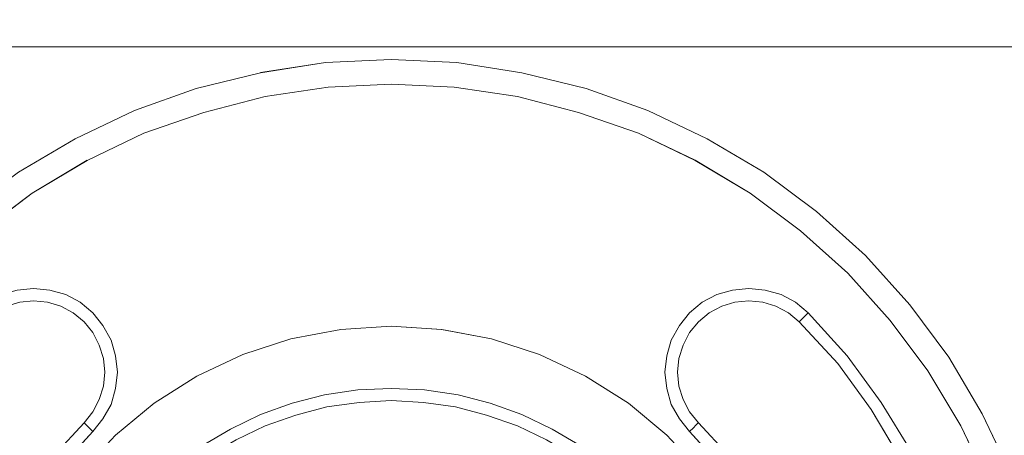
# Model space of a CAD drawing. Units: inches. Extents: x -4.1 to 13, y -11 to -0.1.
# Drawn here: x 6 to 7, y -7.7 to -7.3 of the extents above; entities that cross this region are included whole.
import ezdxf

# ---------------------------------------------------------------- set-up
doc = ezdxf.new("R2010")
doc.units = ezdxf.units.IN
doc.header["$MEASUREMENT"] = 0
doc.layers.add('Drawing', color=7, linetype='Continuous', lineweight=0)

# ---------------------------------------------------------------- blocks, each defined once
blk = doc.blocks.new('Block_6')
at = {"layer": 'Drawing', "color": 18, "lineweight": 5, "true_color": 0x000000}
for p, q in [((5.67826, -7.36308), (7.12503, -7.36308)), ((7.12503, -7.36308), (5.67827, -7.36308)), ((5.67827, -7.36308), (7.12503, -7.36308)), ((6.39835, -7.37507), (6.33599, -7.37807)), ((6.4607, -7.37807), (6.39835, -7.37507)), ((6.33599, -7.37807), (6.27424, -7.38767)), ((6.52246, -7.38767), (6.4607, -7.37807)), ((6.27424, -7.38767), (6.21308, -7.40265)), ((6.58362, -7.40265), (6.52246, -7.38767)), ((6.21308, -7.40265), (6.15432, -7.42364)), ((6.33839, -7.40145), (6.27844, -7.41045)), ((6.39835, -7.39846), (6.33839, -7.40146)), ((6.45831, -7.40145), (6.39835, -7.39846)), ((6.51826, -7.41045), (6.45831, -7.40145)), ((6.64237, -7.42364), (6.58362, -7.40265)), ((6.27844, -7.41045), (6.22028, -7.42544)), ((6.57642, -7.42544), (6.51826, -7.41045)), ((6.15432, -7.42364), (6.09796, -7.45062)), ((6.22028, -7.42544), (6.16332, -7.44522)), ((6.63338, -7.44522), (6.57642, -7.42544)), ((6.69873, -7.45062), (6.64237, -7.42364)), ((6.16332, -7.44522), (6.10936, -7.47101)), ((6.68734, -7.471), (6.63338, -7.44522)), ((6.09796, -7.45062), (6.044, -7.4824)), ((6.7527, -7.4824), (6.69873, -7.45062)), ((6.10936, -7.471), (6.05719, -7.50218)), ((6.73951, -7.50218), (6.68734, -7.471)), ((6.80246, -7.51957), (6.7527, -7.4824)), ((6.05719, -7.50218), (6.00923, -7.53816)), ((6.78747, -7.53816), (6.7395, -7.50218)), ((6.84923, -7.56154), (6.80246, -7.51957)), ((6.83244, -7.57833), (6.78747, -7.53816)), ((6.8912, -7.60831), (6.84923, -7.56154)), ((6.87261, -7.6233), (6.83244, -7.57833)), ((6.05839, -7.59272), (6.0428, -7.59452)), ((6.07398, -7.59452), (6.05839, -7.59272)), ((6.08897, -7.59871), (6.07398, -7.59452)), ((6.10276, -7.60591), (6.08897, -7.59871)), ((6.70773, -7.59871), (6.69394, -7.60591)), ((6.72272, -7.59452), (6.70773, -7.59871)), ((6.72272, -7.59452), (6.73831, -7.59272)), ((6.73831, -7.59272), (6.7539, -7.59452)), ((6.7539, -7.59452), (6.76888, -7.59871)), ((6.76888, -7.59871), (6.78267, -7.60591)), ((6.05839, -7.60471), (6.0452, -7.60591)), ((6.07158, -7.60591), (6.05839, -7.60471)), ((6.08417, -7.60951), (6.07158, -7.60591)), ((6.10276, -7.60591), (6.11475, -7.6161)), ((6.69394, -7.60591), (6.68195, -7.6161)), ((6.71252, -7.60951), (6.72511, -7.60591)), ((6.72511, -7.60591), (6.7383, -7.60471)), ((6.7383, -7.60471), (6.75149, -7.60591)), ((6.75149, -7.60591), (6.76408, -7.60951)), ((6.78267, -7.60591), (6.79467, -7.6161)), ((6.92837, -7.65807), (6.8912, -7.60831)), ((6.08417, -7.60951), (6.09616, -7.6161)), ((6.09617, -7.6161), (6.10636, -7.6245)), ((6.11475, -7.6161), (6.12435, -7.62809)), ((6.68195, -7.6161), (6.67235, -7.62809)), ((6.70053, -7.6161), (6.69034, -7.6245)), ((6.71252, -7.60951), (6.70053, -7.6161)), ((6.76409, -7.60951), (6.77608, -7.6161)), ((6.77608, -7.6161), (6.78627, -7.6245)), ((6.79167, -7.6191), (6.79466, -7.6161)), ((6.79466, -7.6161), (6.83184, -7.65687)), ((6.79467, -7.6161), (6.83184, -7.65687)), ((6.11475, -7.63469), (6.10636, -7.6245)), ((6.69034, -7.6245), (6.68194, -7.63469)), ((6.78627, -7.6245), (6.78687, -7.6239)), ((6.82284, -7.66407), (6.78627, -7.6245)), ((6.82284, -7.66407), (6.78627, -7.6245)), ((6.78687, -7.6239), (6.78867, -7.6221)), ((6.78867, -7.6221), (6.79167, -7.6191)), ((6.87261, -7.6233), (6.90858, -7.67126)), ((6.12075, -7.64668), (6.11475, -7.63469)), ((6.12435, -7.62809), (6.13214, -7.64188)), ((6.35038, -7.63169), (6.30302, -7.64068)), ((6.30302, -7.64068), (6.35038, -7.63169)), ((6.35038, -7.63169), (6.39835, -7.62869)), ((6.35038, -7.63169), (6.39835, -7.62869)), ((6.39835, -7.62869), (6.44632, -7.63169)), ((6.39835, -7.62869), (6.44631, -7.63169)), ((6.44632, -7.63169), (6.49368, -7.64068)), ((6.44632, -7.63169), (6.49368, -7.64068)), ((6.67235, -7.62809), (6.66456, -7.64188)), ((6.67595, -7.64668), (6.68194, -7.63469)), ((6.13214, -7.64188), (6.13634, -7.65687)), ((6.30302, -7.64068), (6.25745, -7.65567)), ((6.25745, -7.65567), (6.30302, -7.64068)), ((6.49368, -7.64068), (6.53925, -7.65567)), ((6.49368, -7.64068), (6.53925, -7.65567)), ((6.66456, -7.64188), (6.66036, -7.65687)), ((6.12075, -7.64668), (6.12494, -7.65927)), ((6.25745, -7.65567), (6.21368, -7.67606)), ((6.21368, -7.67606), (6.25745, -7.65567)), ((6.53925, -7.65567), (6.58302, -7.67606)), ((6.53925, -7.65567), (6.58302, -7.67606)), ((6.67175, -7.65927), (6.67595, -7.64668)), ((6.12494, -7.65927), (6.12614, -7.67246)), ((6.13634, -7.65687), (6.13814, -7.67246)), ((6.66036, -7.65687), (6.65856, -7.67246)), ((6.67175, -7.65927), (6.67055, -7.67246)), ((6.85462, -7.70784), (6.82284, -7.66407)), ((6.85462, -7.70784), (6.82284, -7.66407)), ((6.83184, -7.65687), (6.86422, -7.70124)), ((6.83184, -7.65687), (6.86421, -7.70124)), ((6.96015, -7.71203), (6.92837, -7.65807)), ((6.12614, -7.67246), (6.12494, -7.68565)), ((6.13814, -7.67246), (6.13634, -7.68805)), ((6.65856, -7.67246), (6.66036, -7.68805)), ((6.67055, -7.67246), (6.67175, -7.68565)), ((6.90858, -7.67126), (6.93976, -7.72342)), ((6.21368, -7.67606), (6.17291, -7.70184)), ((6.17291, -7.70184), (6.21368, -7.67606)), ((6.58302, -7.67606), (6.62379, -7.70184)), ((6.58302, -7.67606), (6.62379, -7.70184)), ((6.12494, -7.68565), (6.12075, -7.69824)), ((6.13634, -7.68805), (6.13214, -7.70304)), ((6.36657, -7.68925), (6.33479, -7.69405)), ((6.39835, -7.68805), (6.36657, -7.68925)), ((6.43013, -7.68925), (6.39835, -7.68805)), ((6.4619, -7.69405), (6.43013, -7.68925)), ((6.66036, -7.68805), (6.66456, -7.70304)), ((6.67175, -7.68565), (6.67595, -7.69824)), ((6.12075, -7.69824), (6.11475, -7.71023)), ((6.17291, -7.70184), (6.13634, -7.73242)), ((6.13634, -7.73242), (6.17291, -7.70184)), ((6.30422, -7.70184), (6.27424, -7.71263)), ((6.3348, -7.69405), (6.30422, -7.70184)), ((6.49248, -7.70184), (6.4619, -7.69405)), ((6.52246, -7.71263), (6.49248, -7.70184)), ((6.62379, -7.70184), (6.66036, -7.73242)), ((6.62379, -7.70184), (6.66036, -7.73242)), ((6.67595, -7.69824), (6.68194, -7.71023)), ((6.86421, -7.70124), (6.89299, -7.74801)), ((6.86422, -7.70124), (6.893, -7.74801)), ((6.11475, -7.71023), (6.10636, -7.72043)), ((6.13214, -7.70304), (6.12434, -7.71683)), ((6.66456, -7.70304), (6.67235, -7.71683)), ((6.69034, -7.72043), (6.68194, -7.71023)), ((6.69034, -7.72043), (6.68195, -7.71023)), ((6.8822, -7.754), (6.85462, -7.70784)), ((6.8822, -7.754), (6.85462, -7.70784)), ((6.98713, -7.76839), (6.96015, -7.71203)), ((6.07878, -7.75041), (6.10636, -7.72043)), ((6.07878, -7.75041), (6.10636, -7.72043)), ((6.10636, -7.72043), (6.10696, -7.72103)), ((6.10696, -7.72103), (6.10876, -7.72283)), ((6.12435, -7.71683), (6.11475, -7.72882)), ((6.27424, -7.71263), (6.24546, -7.72642)), ((6.55124, -7.72642), (6.52246, -7.71263)), ((6.68195, -7.72882), (6.67235, -7.71683)), ((6.68794, -7.72282), (6.68974, -7.72103)), ((6.68974, -7.72103), (6.69034, -7.72043)), ((6.69034, -7.72043), (6.71792, -7.7504)), ((6.71792, -7.7504), (6.69034, -7.72043)), ((6.08837, -7.7576), (6.11475, -7.72882)), ((6.11475, -7.72882), (6.08837, -7.7576)), ((6.10876, -7.72283), (6.11116, -7.72522)), ((6.11116, -7.72522), (6.11475, -7.72882)), ((6.24546, -7.72642), (6.21788, -7.74261)), ((6.57882, -7.74261), (6.55124, -7.72642)), ((6.68195, -7.72882), (6.68554, -7.72522)), ((6.68195, -7.72882), (6.70833, -7.7576)), ((6.70833, -7.7576), (6.68195, -7.72882)), ((6.68554, -7.72522), (6.68794, -7.72282)), ((6.93976, -7.72342), (6.96554, -7.77739))]:
    blk.add_line(p, q, dxfattribs=at)
for points in [[(7.13702, -7.36248), (7.12503, -7.36308), (5.67827, -7.36308), (5.66687, -7.36248), (5.65608, -7.35889), (5.64589, -7.35349), (5.6369, -7.3463), (5.6291, -7.3373)], [(6.98713, -7.76839), (6.96015, -7.71203), (6.92837, -7.65807), (6.8912, -7.60831), (6.84923, -7.56154), (6.80246, -7.51957), (6.75269, -7.4824), (6.69873, -7.45062), (6.64237, -7.42364), (6.58362, -7.40265), (6.52246, -7.38767), (6.4607, -7.37807), (6.39835, -7.37507), (6.33599, -7.37807), (6.27424, -7.38767), (6.21308, -7.40265), (6.15432, -7.42364), (6.09796, -7.45062), (6.044, -7.4824)], [(6.27424, -7.38766), (6.33599, -7.37807), (6.39835, -7.37507), (6.4607, -7.37807)], [(6.27424, -7.38766), (6.33599, -7.37807), (6.39835, -7.37507), (6.4607, -7.37807)], [(6.4607, -7.37807), (6.52246, -7.38767), (6.58362, -7.40265), (6.64237, -7.42364)], [(6.4607, -7.37807), (6.52246, -7.38767), (6.58362, -7.40265), (6.64237, -7.42364)], [(6.15432, -7.42364), (6.21308, -7.40265), (6.27424, -7.38767)], [(6.15432, -7.42364), (6.21308, -7.40265), (6.27424, -7.38767)], [(6.87261, -7.6233), (6.83244, -7.57833), (6.78747, -7.53816), (6.7395, -7.50218), (6.68734, -7.47101), (6.63338, -7.44522), (6.57642, -7.42544), (6.51826, -7.41045), (6.45831, -7.40146), (6.39835, -7.39846), (6.33839, -7.40146), (6.27843, -7.41045), (6.22028, -7.42544), (6.16332, -7.44522), (6.10936, -7.47101), (6.05719, -7.50218), (6.00923, -7.53816), (5.96426, -7.57833), (5.92409, -7.6233), (5.88812, -7.67126), (5.85694, -7.72343), (5.83116, -7.77739), (5.81137, -7.83435), (5.79638, -7.8925)], [(6.83244, -7.57833), (6.78747, -7.53816), (6.7395, -7.50218), (6.68734, -7.47101), (6.63338, -7.44522), (6.57642, -7.42544), (6.51826, -7.41045), (6.45831, -7.40146), (6.39835, -7.39846), (6.33839, -7.40146), (6.27843, -7.41045), (6.22028, -7.42544), (6.16332, -7.44522), (6.10936, -7.47101), (6.05719, -7.50218), (6.00923, -7.53816), (5.96426, -7.57833), (5.92409, -7.6233), (5.88811, -7.67126), (5.85694, -7.72342)], [(6.33839, -7.40146), (6.27844, -7.41045), (6.22028, -7.42544), (6.16332, -7.44522), (6.10936, -7.47101), (6.05719, -7.50218), (6.00923, -7.53816), (5.96426, -7.57833), (5.92409, -7.6233), (5.88812, -7.67126), (5.85694, -7.72342)], [(6.83244, -7.57833), (6.78747, -7.53816), (6.7395, -7.50218), (6.68734, -7.47101), (6.63338, -7.44522), (6.57642, -7.42544), (6.51826, -7.41045), (6.45831, -7.40146), (6.39835, -7.39846), (6.33839, -7.40146)], [(5.99424, -7.51957), (6.044, -7.4824), (6.09796, -7.45062), (6.15432, -7.42364)], [(5.99424, -7.51957), (6.044, -7.4824), (6.09796, -7.45062), (6.15432, -7.42364)], [(6.64237, -7.42364), (6.69873, -7.45062), (6.75269, -7.4824)], [(6.64237, -7.42364), (6.69873, -7.45062), (6.75269, -7.4824)], [(6.75269, -7.4824), (6.80246, -7.51957), (6.84923, -7.56154)], [(6.7527, -7.4824), (6.80246, -7.51957), (6.84923, -7.56154)], [(6.84923, -7.56154), (6.8912, -7.60831), (6.92837, -7.65807)], [(6.84923, -7.56154), (6.8912, -7.60831), (6.92837, -7.65807)], [(6.83244, -7.57833), (6.87261, -7.6233), (6.90858, -7.67126), (6.93976, -7.72342), (6.96554, -7.77739), (6.98533, -7.83435), (7.00032, -7.8925), (7.00931, -7.95246), (7.01231, -8.01242), (7.0213, -8.01242), (7.0285, -8.01242), (7.03389, -8.01242)], [(6.83244, -7.57833), (6.87261, -7.6233), (6.90858, -7.67126), (6.93976, -7.72342), (6.96554, -7.77739), (6.98533, -7.83434), (7.00032, -7.8925)], [(6.10276, -7.60591), (6.08897, -7.59871), (6.07398, -7.59452), (6.05839, -7.59272), (6.0428, -7.59452), (6.02781, -7.59871), (6.01402, -7.60591), (6.00203, -7.6161), (5.96486, -7.65687), (5.93248, -7.70124), (5.9037, -7.74801), (5.88032, -7.79777), (5.86173, -7.84993), (5.84854, -7.9033), (5.84614, -7.91829)], [(6.02781, -7.59871), (6.0428, -7.59452), (6.05839, -7.59272), (6.07398, -7.59452), (6.08897, -7.59871), (6.10276, -7.60591), (6.11475, -7.6161), (6.12435, -7.62809), (6.13214, -7.64188)], [(6.02782, -7.59871), (6.0428, -7.59452), (6.05839, -7.59272), (6.07398, -7.59452), (6.08897, -7.59871), (6.10276, -7.60591), (6.11475, -7.6161), (6.12435, -7.62809), (6.13214, -7.64188)], [(6.73831, -7.59272), (6.75389, -7.59452), (6.76888, -7.59871), (6.78267, -7.60591), (6.79467, -7.6161), (6.79167, -7.6191), (6.78867, -7.6221), (6.78687, -7.6239), (6.78627, -7.62449), (6.77608, -7.6161), (6.76409, -7.60951), (6.7515, -7.60591), (6.73831, -7.60471), (6.72512, -7.60591), (6.71252, -7.60951), (6.70053, -7.6161), (6.69034, -7.62449), (6.68195, -7.63469), (6.67595, -7.64668), (6.67175, -7.65927), (6.67055, -7.67246), (6.67175, -7.68565), (6.67595, -7.69824), (6.68195, -7.71023), (6.69034, -7.72043), (6.68974, -7.72103), (6.68794, -7.72282), (6.68554, -7.72522), (6.68195, -7.72882), (6.67235, -7.71683), (6.66456, -7.70304), (6.66036, -7.68805), (6.65856, -7.67246), (6.66036, -7.65687), (6.66456, -7.64188), (6.67235, -7.62809), (6.68195, -7.6161), (6.69394, -7.60591), (6.70773, -7.59871), (6.72272, -7.59452), (6.73831, -7.59272)], [(6.73831, -7.59272), (6.75389, -7.59452), (6.76888, -7.59871), (6.78267, -7.60591), (6.79466, -7.6161), (6.79167, -7.6191), (6.78867, -7.6221), (6.78687, -7.6239), (6.78627, -7.6245), (6.77608, -7.6161), (6.76409, -7.60951), (6.7515, -7.60591), (6.73831, -7.60471), (6.72511, -7.60591), (6.71252, -7.60951), (6.70053, -7.6161), (6.69034, -7.6245), (6.68195, -7.63469), (6.67595, -7.64668), (6.67175, -7.65927), (6.67055, -7.67246), (6.67175, -7.68565), (6.67595, -7.69824), (6.68195, -7.71023), (6.69034, -7.72043), (6.68974, -7.72103), (6.68794, -7.72283), (6.68554, -7.72522), (6.68195, -7.72882), (6.67235, -7.71683), (6.66456, -7.70304), (6.66036, -7.68805), (6.65856, -7.67246), (6.66036, -7.65687), (6.66456, -7.64188), (6.67235, -7.62809), (6.68195, -7.6161), (6.69394, -7.60591), (6.70773, -7.59871), (6.72272, -7.59452), (6.73831, -7.59272)], [(6.72272, -7.59452), (6.70773, -7.59871), (6.69394, -7.60591), (6.68195, -7.6161), (6.67235, -7.62809), (6.66456, -7.64188)], [(6.72272, -7.59452), (6.73831, -7.59272), (6.75389, -7.59452), (6.76888, -7.59871), (6.78267, -7.60591), (6.79466, -7.6161), (6.83184, -7.65687), (6.86421, -7.70124), (6.89299, -7.74801), (6.91638, -7.79777), (6.93496, -7.84993)], [(6.11475, -7.71023), (6.12075, -7.69824), (6.12495, -7.68565), (6.12614, -7.67246), (6.12495, -7.65927), (6.12075, -7.64668), (6.11475, -7.63469), (6.10636, -7.6245), (6.09617, -7.6161), (6.08417, -7.60951), (6.07158, -7.60591), (6.05839, -7.60471), (6.0452, -7.60591), (6.03261, -7.60951), (6.02062, -7.6161), (6.01043, -7.6245)], [(6.11475, -7.71024), (6.12075, -7.69824), (6.12495, -7.68565), (6.12614, -7.67246), (6.12495, -7.65927), (6.12075, -7.64668), (6.11475, -7.63469), (6.10636, -7.6245), (6.09617, -7.6161), (6.08417, -7.60951), (6.07158, -7.60591), (6.05839, -7.60471), (6.0452, -7.60591), (6.03261, -7.60951), (6.02062, -7.6161)], [(6.08417, -7.60951), (6.07158, -7.60591), (6.05839, -7.60471), (6.0452, -7.60591), (6.03261, -7.60951), (6.02062, -7.6161)], [(6.10276, -7.60591), (6.11475, -7.6161), (6.12435, -7.62809), (6.13214, -7.64188), (6.13634, -7.65687)], [(6.71252, -7.60951), (6.72511, -7.60591), (6.73831, -7.60471), (6.7515, -7.60591)], [(6.7515, -7.60591), (6.76409, -7.60951), (6.77608, -7.6161), (6.78627, -7.6245)], [(6.08417, -7.60951), (6.09617, -7.6161), (6.10636, -7.6245)], [(6.71252, -7.60951), (6.70053, -7.6161), (6.69034, -7.6245), (6.68195, -7.63469)], [(6.78627, -7.6245), (6.78687, -7.6239), (6.78867, -7.6221), (6.79167, -7.6191), (6.79467, -7.6161), (6.83184, -7.65687), (6.86422, -7.70124), (6.89299, -7.74801), (6.91638, -7.79777), (6.93496, -7.84993), (6.94815, -7.9033), (6.95055, -7.91829)], [(6.12075, -7.64668), (6.11475, -7.63469), (6.10636, -7.6245)], [(6.93676, -7.90509), (6.92357, -7.85293), (6.90559, -7.80257), (6.8822, -7.754), (6.85462, -7.70784), (6.82284, -7.66407), (6.78627, -7.6245)], [(6.8822, -7.754), (6.85462, -7.70784), (6.82284, -7.66407), (6.78627, -7.6245)], [(6.87261, -7.6233), (6.90858, -7.67126), (6.93976, -7.72343)], [(6.02002, -7.95426), (6.02182, -7.93987), (6.03381, -7.8931), (6.0518, -7.84873), (6.07458, -7.80617), (6.10336, -7.76779), (6.13634, -7.73242), (6.17291, -7.70184), (6.21368, -7.67606), (6.25745, -7.65567), (6.30302, -7.64068), (6.35038, -7.63169), (6.39835, -7.62869), (6.44631, -7.63169)], [(6.35038, -7.63169), (6.30302, -7.64068), (6.25745, -7.65567), (6.21368, -7.67606), (6.17291, -7.70184), (6.13634, -7.73242), (6.10336, -7.76779), (6.07458, -7.80617), (6.0518, -7.84873), (6.03381, -7.8931), (6.02182, -7.93987), (6.02002, -7.95426)], [(6.35038, -7.63169), (6.39835, -7.62869), (6.44631, -7.63169), (6.49368, -7.64068), (6.53925, -7.65567), (6.58302, -7.67606), (6.62379, -7.70184), (6.66036, -7.73242)], [(6.44631, -7.63169), (6.49368, -7.64068), (6.53925, -7.65567), (6.58302, -7.67606), (6.62379, -7.70184), (6.66036, -7.73242), (6.69334, -7.76779), (6.72212, -7.80617), (6.7449, -7.84873)], [(6.67175, -7.65927), (6.67595, -7.64668), (6.68195, -7.63469)], [(6.13214, -7.64188), (6.13634, -7.65687), (6.13814, -7.67246), (6.13634, -7.68805), (6.13214, -7.70304), (6.12435, -7.71683), (6.11475, -7.72882), (6.11116, -7.72522), (6.10876, -7.72283), (6.10696, -7.72103), (6.10636, -7.72043), (6.11475, -7.71024)], [(6.13214, -7.64188), (6.13634, -7.65687), (6.13814, -7.67246), (6.13634, -7.68805), (6.13214, -7.70304), (6.12435, -7.71683), (6.11475, -7.72882), (6.11115, -7.72522), (6.10876, -7.72282), (6.10696, -7.72103), (6.10636, -7.72043), (6.11475, -7.71023)], [(6.66456, -7.64188), (6.66036, -7.65687), (6.65856, -7.67246)], [(6.12075, -7.64668), (6.12495, -7.65927), (6.12614, -7.67246), (6.12495, -7.68565), (6.12075, -7.69824), (6.11475, -7.71023), (6.10636, -7.72043)], [(6.13634, -7.65687), (6.13814, -7.67246), (6.13634, -7.68805), (6.13214, -7.70304), (6.12435, -7.71683), (6.11475, -7.72882), (6.08837, -7.7576)], [(6.67175, -7.65927), (6.67055, -7.67246), (6.67175, -7.68565), (6.67595, -7.69824), (6.68195, -7.71023)], [(6.92837, -7.65807), (6.96015, -7.71203), (6.98713, -7.76839)], [(6.92837, -7.65807), (6.96015, -7.71203), (6.98713, -7.76839)], [(6.65856, -7.67246), (6.66036, -7.68805), (6.66456, -7.70304), (6.67235, -7.71683)], [(6.57882, -7.74261), (6.55124, -7.72642), (6.52246, -7.71263), (6.49248, -7.70184), (6.4619, -7.69405), (6.43013, -7.68925), (6.39835, -7.68805), (6.36657, -7.68925), (6.3348, -7.69405), (6.30422, -7.70184), (6.27424, -7.71263), (6.24546, -7.72642), (6.21788, -7.74261)], [(6.30422, -7.70184), (6.3348, -7.69405), (6.36657, -7.68925), (6.39835, -7.68805)], [(6.30422, -7.70184), (6.33479, -7.69405), (6.36657, -7.68925), (6.39835, -7.68805)], [(6.39835, -7.68805), (6.43013, -7.68925), (6.4619, -7.69405), (6.49248, -7.70184)], [(6.39835, -7.68805), (6.43013, -7.68925), (6.4619, -7.69405), (6.49248, -7.70184)], [(6.22447, -7.7522), (6.25085, -7.73662), (6.27843, -7.72343), (6.30781, -7.71323), (6.33719, -7.70544), (6.36777, -7.70124)], [(6.22447, -7.7522), (6.25085, -7.73662), (6.27844, -7.72343), (6.30781, -7.71323), (6.33719, -7.70544), (6.36777, -7.70124)], [(6.24546, -7.72642), (6.27424, -7.71263), (6.30422, -7.70184)], [(6.24546, -7.72642), (6.27424, -7.71263), (6.30422, -7.70184)], [(6.54584, -7.73662), (6.51826, -7.72343), (6.48888, -7.71323), (6.45951, -7.70544), (6.42893, -7.70124), (6.39835, -7.69944), (6.36777, -7.70124), (6.33719, -7.70544), (6.30781, -7.71323), (6.27843, -7.72343)], [(6.54584, -7.73662), (6.51826, -7.72343), (6.48889, -7.71323), (6.45951, -7.70544), (6.42893, -7.70124), (6.39835, -7.69944), (6.36777, -7.70124), (6.33719, -7.70544), (6.30782, -7.71323), (6.27844, -7.72343)], [(6.36777, -7.70124), (6.39835, -7.69944), (6.42893, -7.70124), (6.4595, -7.70544), (6.48888, -7.71323), (6.51826, -7.72342), (6.54584, -7.73662), (6.57222, -7.7522), (6.59681, -7.77079), (6.61959, -7.79118), (6.63998, -7.81396), (6.65856, -7.83854), (6.67415, -7.86492), (6.68734, -7.8925), (6.69753, -7.92188), (6.70533, -7.95126), (6.70953, -7.98184)], [(6.36777, -7.70124), (6.39835, -7.69944), (6.42893, -7.70124), (6.45951, -7.70544), (6.48888, -7.71323), (6.51826, -7.72342), (6.54584, -7.73662), (6.57222, -7.7522), (6.59681, -7.77079), (6.61959, -7.79118), (6.63998, -7.81396), (6.65856, -7.83854), (6.67415, -7.86492), (6.68734, -7.8925), (6.69753, -7.92188), (6.70533, -7.95126), (6.70953, -7.98184)], [(6.49248, -7.70184), (6.52246, -7.71263), (6.55124, -7.72642)], [(6.49248, -7.70184), (6.52246, -7.71263), (6.55124, -7.72642)], [(5.99544, -7.92368), (6.00323, -7.8925), (6.01702, -7.85413), (6.03381, -7.81756), (6.0548, -7.78278), (6.07878, -7.7504), (6.10636, -7.72043), (6.10696, -7.72103), (6.10876, -7.72282), (6.11115, -7.72522), (6.11475, -7.72882)], [(6.0548, -7.78278), (6.07878, -7.7504), (6.10636, -7.72043)], [(6.76888, -7.85893), (6.7521, -7.82355), (6.73171, -7.78938), (6.70833, -7.7576), (6.68195, -7.72882), (6.67235, -7.71683)], [(6.68195, -7.72882), (6.68554, -7.72522), (6.68794, -7.72283), (6.68974, -7.72103), (6.69034, -7.72043), (6.71792, -7.75041), (6.7419, -7.78278), (6.76289, -7.81756), (6.77968, -7.85413), (6.79347, -7.8925), (6.80126, -7.92368)], [(6.7419, -7.78278), (6.71792, -7.75041), (6.69034, -7.72043)], [(6.00503, -7.93327), (6.01462, -7.8961), (6.02781, -7.85893), (6.0446, -7.82355), (6.06499, -7.78938), (6.08837, -7.7576), (6.11475, -7.72882)], [(6.1927, -7.7618), (6.21788, -7.74261), (6.24546, -7.72642)], [(6.1927, -7.7618), (6.21788, -7.74261), (6.24546, -7.72642)], [(6.27843, -7.72342), (6.25085, -7.73662), (6.22447, -7.7522)], [(6.27844, -7.72343), (6.25086, -7.73662), (6.22447, -7.7522)], [(6.55124, -7.72642), (6.57882, -7.74261), (6.604, -7.7618)], [(6.55124, -7.72642), (6.57882, -7.74261), (6.604, -7.7618)], [(6.68195, -7.72882), (6.70833, -7.7576), (6.73171, -7.78938), (6.7521, -7.82355), (6.76888, -7.85893), (6.78207, -7.8961), (6.79167, -7.93327)], [(6.93976, -7.72342), (6.96554, -7.77739), (6.98533, -7.83435), (7.00032, -7.8925), (7.00931, -7.95246), (7.01231, -8.01242), (7.00931, -8.07237), (7.00032, -8.13233), (6.98533, -8.19049), (6.96554, -8.24745), (6.93976, -8.30141), (6.90858, -8.35357), (6.87261, -8.40154), (6.83244, -8.44651), (6.78747, -8.48668), (6.7395, -8.52265)]]:
    blk.add_lwpolyline(points, dxfattribs=at)

msp = doc.modelspace()

# ---------------------------------------------------------------- block references
at = {"layer": 'Drawing'}
msp.add_blockref('Block_6', (0, 0), dxfattribs=at)

doc.saveas('drawing.dxf')
